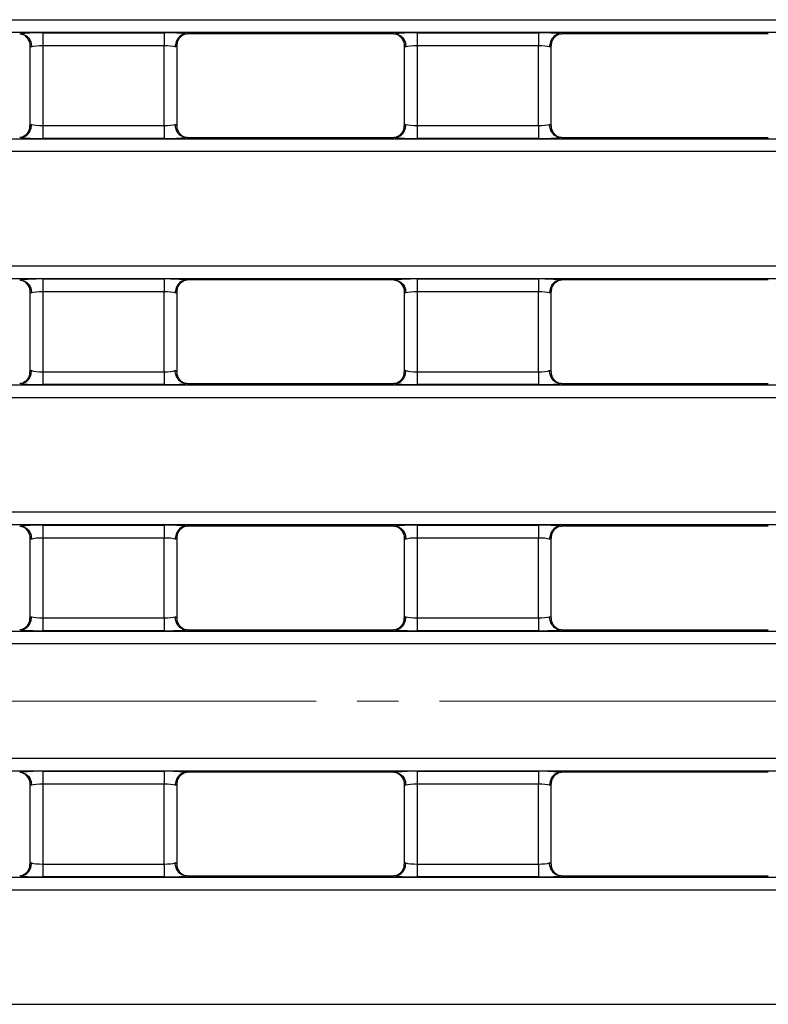
# Model space of a CAD drawing. Units: inches. Extents: x 0.8 to 41, y 0.1 to 28.6.
# Drawn here: x 6.2 to 8.4, y 18.6 to 21.6 of the extents above; entities that cross this region are included whole.
import ezdxf

# ---------------------------------------------------------------- set-up
doc = ezdxf.new("R2010")
doc.units = ezdxf.units.IN
doc.header["$LTSCALE"] = 2.5
doc.header["$MEASUREMENT"] = 0
doc.linetypes.add('SLD-Center', pattern=[0.75, 0.6, -0.05, 0.05, -0.05])
doc.linetypes.add('SLD-Solid', pattern=[0])
doc.layers.add('FORMAT', color=7, linetype='SLD-Solid')

msp = doc.modelspace()

# ---------------------------------------------------------------- linework, layer by layer
at = {"color": 7, "linetype": 'SLD-Solid', "lineweight": 25}
for p, q in [((4.0517176, 21.572325), (23.5514204, 21.572325)), ((23.5514204, 21.5331048), (4.0517176, 21.5331048)), ((6.2215015, 21.5325044), (6.5902979, 21.5325044)), ((6.2215015, 21.5325044), (6.2215015, 21.4932841)), ((6.5902979, 21.5325044), (6.5902979, 21.4932841)), ((7.2892366, 21.5293601), (6.660358, 21.5293601)), ((7.3592967, 21.5325044), (7.7280931, 21.5325044)), ((7.3592967, 21.5325044), (7.3592967, 21.4932841)), ((7.7280931, 21.5325044), (7.7280931, 21.4932841)), ((8.4270319, 21.5293601), (7.7981532, 21.5293601)), ((6.1821314, 21.4932841), (6.1821314, 21.2504755)), ((6.5902979, 21.4932841), (6.2215015, 21.4932841)), ((6.2215015, 21.4932841), (6.2215015, 21.2504755)), ((6.5902979, 21.2504755), (6.5902979, 21.4932841)), ((6.6296679, 21.2504755), (6.6296679, 21.4932841)), ((7.3199267, 21.4932841), (7.3199267, 21.2504755)), ((7.7280931, 21.4932841), (7.3592967, 21.4932841)), ((7.3592967, 21.4932841), (7.3592967, 21.2504755)), ((7.7280931, 21.2504755), (7.7280931, 21.4932841)), ((7.7674632, 21.2504755), (7.7674632, 21.4932841)), ((6.2215015, 21.2504755), (6.2215015, 21.2112553)), ((6.2215015, 21.2504755), (6.5902979, 21.2504755)), ((6.5902979, 21.2504755), (6.5902979, 21.2112553)), ((7.3592967, 21.2504755), (7.3592967, 21.2112553)), ((7.3592967, 21.2504755), (7.7280931, 21.2504755)), ((7.7280931, 21.2504755), (7.7280931, 21.2112553)), ((6.660358, 21.2143995), (7.2892366, 21.2143995)), ((7.7981532, 21.2143995), (8.4270319, 21.2143995)), ((4.0517176, 21.2106549), (23.5514204, 21.2106549)), ((6.5902979, 21.2112553), (6.2215015, 21.2112553)), ((7.7280931, 21.2112553), (7.3592967, 21.2112553)), ((23.5514204, 21.1714346), (4.0517176, 21.1714346)), ((4.0517176, 20.8242936), (23.5514204, 20.8242936)), ((23.5514204, 20.7850733), (4.0517176, 20.7850733)), ((6.2215015, 20.7844729), (6.5902979, 20.7844729)), ((6.2215015, 20.7844729), (6.2215015, 20.7452526)), ((6.5902979, 20.7844729), (6.5902979, 20.7452526)), ((7.2892366, 20.7813287), (6.660358, 20.7813287)), ((7.3592967, 20.7844729), (7.7280931, 20.7844729)), ((7.3592967, 20.7844729), (7.3592967, 20.7452526)), ((7.7280931, 20.7844729), (7.7280931, 20.7452526)), ((8.4270319, 20.7813287), (7.7981532, 20.7813287)), ((6.1821314, 20.7452526), (6.1821314, 20.5024441)), ((6.5902979, 20.7452526), (6.2215015, 20.7452526)), ((6.2215015, 20.7452526), (6.2215015, 20.5024441)), ((6.5902979, 20.5024441), (6.5902979, 20.7452526)), ((6.6296679, 20.5024441), (6.6296679, 20.7452526)), ((7.3199267, 20.7452526), (7.3199267, 20.5024441)), ((7.7280931, 20.7452526), (7.3592967, 20.7452526)), ((7.3592967, 20.7452526), (7.3592967, 20.5024441)), ((7.7280931, 20.5024441), (7.7280931, 20.7452526)), ((7.7674632, 20.5024441), (7.7674632, 20.7452526)), ((6.2215015, 20.5024441), (6.2215015, 20.4632238)), ((6.2215015, 20.5024441), (6.5902979, 20.5024441)), ((6.5902979, 20.5024441), (6.5902979, 20.4632238)), ((7.3592967, 20.5024441), (7.3592967, 20.4632238)), ((7.3592967, 20.5024441), (7.7280931, 20.5024441)), ((7.7280931, 20.5024441), (7.7280931, 20.4632238)), ((6.660358, 20.466368), (7.2892366, 20.466368)), ((7.7981532, 20.466368), (8.4270319, 20.466368)), ((4.0517176, 20.4626234), (23.5514204, 20.4626234)), ((6.5902979, 20.4632238), (6.2215015, 20.4632238)), ((7.7280931, 20.4632238), (7.3592967, 20.4632238)), ((23.5514204, 20.4234031), (4.0517176, 20.4234031)), ((4.0517176, 20.0762621), (23.5514204, 20.0762621)), ((23.5514204, 20.0370418), (4.0517176, 20.0370418)), ((6.2215015, 20.0364414), (6.5902979, 20.0364414)), ((6.2215015, 20.0364414), (6.2215015, 19.9972211)), ((6.5902979, 20.0364414), (6.5902979, 19.9972211)), ((7.2892366, 20.0332972), (6.660358, 20.0332972)), ((7.3592967, 20.0364414), (7.7280931, 20.0364414)), ((7.3592967, 20.0364414), (7.3592967, 19.9972211)), ((7.7280931, 20.0364414), (7.7280931, 19.9972211)), ((8.4270319, 20.0332972), (7.7981532, 20.0332972)), ((6.1821314, 19.9972211), (6.1821314, 19.7544126)), ((6.5902979, 19.9972211), (6.2215015, 19.9972211)), ((6.2215015, 19.9972211), (6.2215015, 19.7544126)), ((6.5902979, 19.7544126), (6.5902979, 19.9972211)), ((6.6296679, 19.7544126), (6.6296679, 19.9972211)), ((7.3199267, 19.9972211), (7.3199267, 19.7544126)), ((7.7280931, 19.9972211), (7.3592967, 19.9972211)), ((7.3592967, 19.9972211), (7.3592967, 19.7544126)), ((7.7280931, 19.7544126), (7.7280931, 19.9972211)), ((7.7674632, 19.7544126), (7.7674632, 19.9972211)), ((6.2215015, 19.7544126), (6.2215015, 19.7151923)), ((6.2215015, 19.7544126), (6.5902979, 19.7544126)), ((6.5902979, 19.7544126), (6.5902979, 19.7151923)), ((7.3592967, 19.7544126), (7.3592967, 19.7151923)), ((7.3592967, 19.7544126), (7.7280931, 19.7544126)), ((7.7280931, 19.7544126), (7.7280931, 19.7151923)), ((6.660358, 19.7183365), (7.2892366, 19.7183365)), ((7.7981532, 19.7183365), (8.4270319, 19.7183365)), ((4.0517176, 19.7145919), (13.3042683, 19.7145919)), ((6.5902979, 19.7151923), (6.2215015, 19.7151923)), ((7.7280931, 19.7151923), (7.3592967, 19.7151923)), ((13.3042683, 19.6753716), (4.0517176, 19.6753716)), ((4.0517176, 19.3282306), (13.3042683, 19.3282306)), ((13.3042683, 19.2890103), (4.0517176, 19.2890103)), ((6.2215015, 19.2884099), (6.5902979, 19.2884099)), ((6.2215015, 19.2884099), (6.2215015, 19.2491896)), ((6.5902979, 19.2884099), (6.5902979, 19.2491896)), ((7.2892366, 19.2852657), (6.660358, 19.2852657)), ((7.3592967, 19.2884099), (7.7280931, 19.2884099)), ((7.3592967, 19.2884099), (7.3592967, 19.2491896)), ((7.7280931, 19.2884099), (7.7280931, 19.2491896)), ((8.4270319, 19.2852657), (7.7981532, 19.2852657)), ((6.1821314, 19.2491896), (6.1821314, 19.0063811)), ((6.5902979, 19.2491896), (6.2215015, 19.2491896)), ((6.2215015, 19.2491896), (6.2215015, 19.0063811)), ((6.5902979, 19.0063811), (6.5902979, 19.2491896)), ((6.6296679, 19.0063811), (6.6296679, 19.2491896)), ((7.3199267, 19.2491896), (7.3199267, 19.0063811)), ((7.7280931, 19.2491896), (7.3592967, 19.2491896)), ((7.3592967, 19.2491896), (7.3592967, 19.0063811)), ((7.7280931, 19.0063811), (7.7280931, 19.2491896)), ((7.7674632, 19.0063811), (7.7674632, 19.2491896)), ((6.2215015, 19.0063811), (6.2215015, 18.9671608)), ((6.2215015, 19.0063811), (6.5902979, 19.0063811)), ((6.5902979, 19.0063811), (6.5902979, 18.9671608)), ((7.3592967, 19.0063811), (7.7280931, 19.0063811)), ((7.3592967, 19.0063811), (7.3592967, 18.9671608)), ((7.7280931, 19.0063811), (7.7280931, 18.9671608)), ((6.660358, 18.970305), (7.2892366, 18.970305)), ((7.7981532, 18.970305), (8.4270319, 18.970305)), ((4.0517176, 18.9665604), (23.5514204, 18.9665604)), ((6.5902979, 18.9671608), (6.2215015, 18.9671608)), ((7.7280931, 18.9671608), (7.3592967, 18.9671608)), ((23.5514204, 18.9273401), (4.0517176, 18.9273401)), ((4.0517176, 18.5801991), (23.5514204, 18.5801991))]:
    msp.add_line(p, q, dxfattribs=at)
for centre, major_axis, ratio, start_param, end_param in [((6.2215015, 21.5256155), (0.0787402, 0), 0.087488664, 1.570796327, 2.579824657), ((6.5902979, 21.5256155), (0.0787402, 0), 0.087488664, 0.561767996, 1.570796327), ((7.3592967, 21.5256155), (0.0787402, 0), 0.087488664, 1.570796327, 2.579824657), ((7.7280931, 21.5256155), (0.0787402, 0), 0.087488664, 0.561767996, 1.570796327), ((6.2215015, 21.4932841), (0.0393701, 0), 0.174977327, 3.054326191, 3.665191429), ((6.2215015, 21.4863952), (0.0393701, 0), 0.174977327, 1.570796327, 2.617993878), ((6.5902979, 21.4863952), (0.0393701, 0), 0.174977327, 0.523598776, 1.570796327), ((6.5902979, 21.4932841), (0.0393701, 0), 0.174977327, 5.759586532, 6.37045177), ((7.3592967, 21.4932841), (0.0393701, 0), 0.174977327, 3.054326191, 3.665191429), ((7.3592967, 21.4863952), (0.0393701, 0), 0.174977327, 1.570796327, 2.617993878), ((7.7280931, 21.4863952), (0.0393701, 0), 0.174977327, 0.523598776, 1.570796327), ((7.7280931, 21.4932841), (0.0393701, 0), 0.174977327, 5.759586532, 6.37045177), ((6.2215015, 21.2504755), (0.0393701, 0), 0.174977327, 2.617993878, 3.228859116), ((6.2215015, 21.2573644), (0.0393701, 0), 0.174977327, 3.665191429, 4.71238898), ((6.5902979, 21.2573644), (0.0393701, 0), 0.174977327, 4.71238898, 5.759586532), ((6.5902979, 21.2504755), (0.0393701, 0), 0.174977327, 6.195918845, 6.806784083), ((7.3592967, 21.2504755), (0.0393701, 0), 0.174977327, 2.617993878, 3.228859116), ((7.3592967, 21.2573644), (0.0393701, 0), 0.174977327, 3.665191429, 4.71238898), ((7.7280931, 21.2573644), (0.0393701, 0), 0.174977327, 4.71238898, 5.759586532), ((7.7280931, 21.2504755), (0.0393701, 0), 0.174977327, 6.195918845, 6.806784083), ((6.2215015, 21.2181442), (0.0787402, 0), 0.087488664, 3.70336065, 4.71238898), ((6.5902979, 21.2181442), (0.0787402, 0), 0.087488664, 4.71238898, 5.721417311), ((7.3592967, 21.2181442), (0.0787402, 0), 0.087488664, 3.70336065, 4.71238898), ((7.7280931, 21.2181442), (0.0787402, 0), 0.087488664, 4.71238898, 5.721417311), ((6.2215015, 20.777584), (0.0787402, 0), 0.087488664, 1.570796327, 2.579824657), ((6.5902979, 20.777584), (0.0787402, 0), 0.087488664, 0.561767996, 1.570796327), ((7.3592967, 20.777584), (0.0787402, 0), 0.087488664, 1.570796327, 2.579824657), ((7.7280931, 20.777584), (0.0787402, 0), 0.087488664, 0.561767996, 1.570796327), ((6.2215015, 20.7452526), (0.0393701, 0), 0.174977327, 3.054326191, 3.665191429), ((6.2215015, 20.7383637), (0.0393701, 0), 0.174977327, 1.570796327, 2.617993878), ((6.5902979, 20.7383637), (0.0393701, 0), 0.174977327, 0.523598776, 1.570796327), ((6.5902979, 20.7452526), (0.0393701, 0), 0.174977327, 5.759586532, 6.37045177), ((7.3592967, 20.7452526), (0.0393701, 0), 0.174977327, 3.054326191, 3.665191429), ((7.3592967, 20.7383637), (0.0393701, 0), 0.174977327, 1.570796327, 2.617993878), ((7.7280931, 20.7383637), (0.0393701, 0), 0.174977327, 0.523598776, 1.570796327), ((7.7280931, 20.7452526), (0.0393701, 0), 0.174977327, 5.759586532, 6.37045177), ((6.2215015, 20.5024441), (0.0393701, 0), 0.174977327, 2.617993878, 3.228859116), ((6.2215015, 20.5093329), (0.0393701, 0), 0.174977327, 3.665191429, 4.71238898), ((6.5902979, 20.5093329), (0.0393701, 0), 0.174977327, 4.71238898, 5.759586532), ((6.5902979, 20.5024441), (0.0393701, 0), 0.174977327, 6.195918845, 6.806784083), ((7.3592967, 20.5024441), (0.0393701, 0), 0.174977327, 2.617993878, 3.228859116), ((7.3592967, 20.5093329), (0.0393701, 0), 0.174977327, 3.665191429, 4.71238898), ((7.7280931, 20.5093329), (0.0393701, 0), 0.174977327, 4.71238898, 5.759586532), ((7.7280931, 20.5024441), (0.0393701, 0), 0.174977327, 6.195918845, 6.806784083), ((6.2215015, 20.4701127), (0.0787402, 0), 0.087488664, 3.70336065, 4.71238898), ((6.5902979, 20.4701127), (0.0787402, 0), 0.087488664, 4.71238898, 5.721417311), ((7.3592967, 20.4701127), (0.0787402, 0), 0.087488664, 3.70336065, 4.71238898), ((7.7280931, 20.4701127), (0.0787402, 0), 0.087488664, 4.71238898, 5.721417311), ((6.2215015, 20.0295525), (0.0787402, 0), 0.087488664, 1.570796327, 2.579824657), ((6.5902979, 20.0295525), (0.0787402, 0), 0.087488664, 0.561767996, 1.570796327), ((7.3592967, 20.0295525), (0.0787402, 0), 0.087488664, 1.570796327, 2.579824657), ((7.7280931, 20.0295525), (0.0787402, 0), 0.087488664, 0.561767996, 1.570796327), ((6.2215015, 19.9972211), (0.0393701, 0), 0.174977327, 3.054326191, 3.665191429), ((6.2215015, 19.9903323), (0.0393701, 0), 0.174977327, 1.570796327, 2.617993878), ((6.5902979, 19.9903323), (0.0393701, 0), 0.174977327, 0.523598776, 1.570796327), ((6.5902979, 19.9972211), (0.0393701, 0), 0.174977327, 5.759586532, 6.37045177), ((7.3592967, 19.9972211), (0.0393701, 0), 0.174977327, 3.054326191, 3.665191429), ((7.3592967, 19.9903323), (0.0393701, 0), 0.174977327, 1.570796327, 2.617993878), ((7.7280931, 19.9903323), (0.0393701, 0), 0.174977327, 0.523598776, 1.570796327), ((7.7280931, 19.9972211), (0.0393701, 0), 0.174977327, 5.759586532, 6.37045177), ((6.2215015, 19.7544126), (0.0393701, 0), 0.174977327, 2.617993878, 3.228859116), ((6.2215015, 19.7613014), (0.0393701, 0), 0.174977327, 3.665191429, 4.71238898), ((6.5902979, 19.7613014), (0.0393701, 0), 0.174977327, 4.71238898, 5.759586532), ((6.5902979, 19.7544126), (0.0393701, 0), 0.174977327, 6.195918845, 6.806784083), ((7.3592967, 19.7544126), (0.0393701, 0), 0.174977327, 2.617993878, 3.228859116), ((7.3592967, 19.7613014), (0.0393701, 0), 0.174977327, 3.665191429, 4.71238898), ((7.7280931, 19.7613014), (0.0393701, 0), 0.174977327, 4.71238898, 5.759586532), ((7.7280931, 19.7544126), (0.0393701, 0), 0.174977327, 6.195918845, 6.806784083), ((6.2215015, 19.7220812), (0.0787402, 0), 0.087488664, 3.70336065, 4.71238898), ((6.5902979, 19.7220812), (0.0787402, 0), 0.087488664, 4.71238898, 5.721417311), ((7.3592967, 19.7220812), (0.0787402, 0), 0.087488664, 3.70336065, 4.71238898), ((7.7280931, 19.7220812), (0.0787402, 0), 0.087488664, 4.71238898, 5.721417311), ((6.2215015, 19.281521), (0.0787402, 0), 0.087488664, 1.570796327, 2.579824657), ((6.5902979, 19.281521), (0.0787402, 0), 0.087488664, 0.561767996, 1.570796327), ((7.3592967, 19.281521), (0.0787402, 0), 0.087488664, 1.570796327, 2.579824657), ((7.7280931, 19.281521), (0.0787402, 0), 0.087488664, 0.561767996, 1.570796327), ((6.2215015, 19.2491896), (0.0393701, 0), 0.174977327, 3.054326191, 3.665191429), ((6.2215015, 19.2423008), (0.0393701, 0), 0.174977327, 1.570796327, 2.617993878), ((6.5902979, 19.2423008), (0.0393701, 0), 0.174977327, 0.523598776, 1.570796327), ((6.5902979, 19.2491896), (0.0393701, 0), 0.174977327, 5.759586532, 6.37045177), ((7.3592967, 19.2491896), (0.0393701, 0), 0.174977327, 3.054326191, 3.665191429), ((7.3592967, 19.2423008), (0.0393701, 0), 0.174977327, 1.570796327, 2.617993878), ((7.7280931, 19.2423008), (0.0393701, 0), 0.174977327, 0.523598776, 1.570796327), ((7.7280931, 19.2491896), (0.0393701, 0), 0.174977327, 5.759586532, 6.37045177), ((6.2215015, 19.0063811), (0.0393701, 0), 0.174977327, 2.617993878, 3.228859116), ((6.2215015, 19.0132699), (0.0393701, 0), 0.174977327, 3.665191429, 4.71238898), ((6.5902979, 19.0132699), (0.0393701, 0), 0.174977327, 4.71238898, 5.759586532), ((6.5902979, 19.0063811), (0.0393701, 0), 0.174977327, 6.195918845, 6.806784083), ((7.3592967, 19.0063811), (0.0393701, 0), 0.174977327, 2.617993878, 3.228859116), ((7.3592967, 19.0132699), (0.0393701, 0), 0.174977327, 3.665191429, 4.71238898), ((7.7280931, 19.0132699), (0.0393701, 0), 0.174977327, 4.71238898, 5.759586532), ((7.7280931, 19.0063811), (0.0393701, 0), 0.174977327, 6.195918845, 6.806784083), ((6.2215015, 18.9740497), (0.0787402, 0), 0.087488664, 3.70336065, 4.71238898), ((6.5902979, 18.9740497), (0.0787402, 0), 0.087488664, 4.71238898, 5.721417311), ((7.3592967, 18.9740497), (0.0787402, 0), 0.087488664, 3.70336065, 4.71238898), ((7.7280931, 18.9740497), (0.0787402, 0), 0.087488664, 4.71238898, 5.721417311)]:
    msp.add_ellipse(centre, major_axis=major_axis, ratio=ratio, start_param=start_param, end_param=end_param, dxfattribs=at)
for points, knots in [([(6.1514414, 21.5293601), (6.1522032, 21.5293601), (6.1529773, 21.529351), (6.1537011, 21.5293303), (6.154104, 21.5293188), (6.1544956, 21.5293036), (6.1548625, 21.5292851)], [0, 0, 0, 0, 0.00005805206231, 0.00005805206231, 0.00005805206231, 0.00009008488413, 0.00009008488413, 0.00009008488413, 0.00009008488413]), ([(6.1548625, 21.5292851), (6.1592409, 21.5290641), (6.1634955, 21.5278807), (6.1714173, 21.5237188), (6.1750104, 21.5207584), (6.1809795, 21.5135106), (6.1833677, 21.5091918), (6.1865641, 21.4999198), (6.187406, 21.4948276), (6.187406, 21.4898397)], [0, 0, 0, 0, 0.25, 0.25, 0.5, 0.5, 0.75, 0.75, 1, 1, 1, 1]), ([(6.1569014, 21.5291565), (6.1569248, 21.5291542), (6.1569747, 21.5291493), (6.159367, 21.5283814), (6.1645444, 21.5259184), (6.1723777, 21.5199523), (6.1791761, 21.5094624), (6.1827308, 21.499597), (6.1818323, 21.4940755), (6.1816877, 21.493187)], [0, 0, 0, 0, 0.088275852, 0.188794207, 0.300567547, 0.491257415, 0.712363429, 0.953717272, 1, 1, 1, 1]), ([(6.6569368, 21.5292851), (6.6525584, 21.5290641), (6.6483039, 21.5278807), (6.640382, 21.5237188), (6.6367889, 21.5207584), (6.6308199, 21.5135106), (6.6284317, 21.5091918), (6.6252352, 21.4999198), (6.6243933, 21.4948276), (6.6243934, 21.4898397)], [0, 0, 0, 0, 0.25, 0.25, 0.5, 0.5, 0.75, 0.75, 1, 1, 1, 1]), ([(6.6302039, 21.4932636), (6.6303609, 21.4973986), (6.630672, 21.5055875), (6.6363229, 21.5157818), (6.6429735, 21.5228921), (6.6490751, 21.5268645), (6.6530288, 21.5285898), (6.6548853, 21.5291615), (6.6549272, 21.5291675), (6.6549465, 21.5291702)], [0, 0, 0, 0, 0.2110236876, 0.4179137565, 0.5878470102, 0.7273742807, 0.8328493664, 0.9228742649, 1, 1, 1, 1]), ([(7.2892366, 21.5293601), (7.2899985, 21.5293601), (7.2907725, 21.529351), (7.2914964, 21.5293303), (7.2918993, 21.5293188), (7.2922909, 21.5293036), (7.2926578, 21.5292851)], [0, 0, 0, 0, 0.00005805206231, 0.00005805206231, 0.00005805206231, 0.00009008488413, 0.00009008488413, 0.00009008488413, 0.00009008488413]), ([(7.2926578, 21.5292851), (7.2970362, 21.5290641), (7.3012907, 21.5278807), (7.3092126, 21.5237188), (7.3128057, 21.5207584), (7.3187747, 21.5135106), (7.321163, 21.5091918), (7.3243594, 21.4999198), (7.3252013, 21.4948276), (7.3252013, 21.4898397)], [0, 0, 0, 0, 0.25, 0.25, 0.5, 0.5, 0.75, 0.75, 1, 1, 1, 1]), ([(7.2946967, 21.5291565), (7.2947201, 21.5291542), (7.29477, 21.5291493), (7.2971622, 21.5283814), (7.3023397, 21.5259184), (7.310173, 21.5199523), (7.3169714, 21.5094624), (7.3205261, 21.499597), (7.3196275, 21.4940755), (7.319483, 21.493187)], [0, 0, 0, 0, 0.088275852, 0.188794207, 0.300567547, 0.491257415, 0.712363429, 0.953717272, 1, 1, 1, 1]), ([(7.7947321, 21.5292851), (7.7903537, 21.5290641), (7.7860991, 21.5278807), (7.7781773, 21.5237188), (7.7745842, 21.5207584), (7.7686151, 21.5135106), (7.7662269, 21.5091918), (7.7630305, 21.4999198), (7.7621886, 21.4948276), (7.7621886, 21.4898397)], [0, 0, 0, 0, 0.25, 0.25, 0.5, 0.5, 0.75, 0.75, 1, 1, 1, 1]), ([(7.7679991, 21.4932636), (7.7681562, 21.4973986), (7.7684673, 21.5055875), (7.7741181, 21.5157818), (7.7807688, 21.5228921), (7.7868703, 21.5268645), (7.7908241, 21.5285898), (7.7926806, 21.5291615), (7.7927225, 21.5291675), (7.7927418, 21.5291702)], [0, 0, 0, 0, 0.2110236876, 0.4179137565, 0.5878470102, 0.7273742807, 0.8328493664, 0.9228742649, 1, 1, 1, 1]), ([(6.1548625, 21.2144746), (6.1592409, 21.2146955), (6.1634955, 21.215879), (6.1714173, 21.2200409), (6.1750104, 21.2230013), (6.1809795, 21.2302491), (6.1833677, 21.2345679), (6.1865641, 21.2438399), (6.187406, 21.248932), (6.187406, 21.25392)], [0, 0, 0, 0, 0.25, 0.25, 0.5, 0.5, 0.75, 0.75, 1, 1, 1, 1]), ([(6.181595, 21.2504922), (6.181438, 21.2463586), (6.1811268, 21.238171), (6.1754764, 21.2279779), (6.1688258, 21.2208676), (6.1627243, 21.2168951), (6.1587705, 21.2151699), (6.156914, 21.2145982), (6.1568721, 21.2145922), (6.1568528, 21.2145894)], [0, 0, 0, 0, 0.210971635, 0.417875353, 0.587819818, 0.727356294, 0.832838339, 0.922869177, 1, 1, 1, 1]), ([(6.6569368, 21.2144746), (6.6525584, 21.2146955), (6.6483039, 21.215879), (6.640382, 21.2200409), (6.6367889, 21.2230013), (6.6308199, 21.2302491), (6.6284317, 21.2345679), (6.6252352, 21.2438399), (6.6243933, 21.248932), (6.6243934, 21.25392)], [0, 0, 0, 0, 0.25, 0.25, 0.5, 0.5, 0.75, 0.75, 1, 1, 1, 1]), ([(6.6548979, 21.2146032), (6.6548745, 21.2146055), (6.6548246, 21.2146104), (6.6524324, 21.2153783), (6.6472549, 21.2178413), (6.639422, 21.2238073), (6.6326215, 21.2342972), (6.629067, 21.2441801), (6.6299708, 21.2497189), (6.6301186, 21.2506247)], [0, 0, 0, 0, 0.0881961265, 0.1886236996, 0.3002960919, 0.4908137396, 0.7117200639, 0.9528559302, 1, 1, 1, 1]), ([(7.2926578, 21.2144746), (7.2970362, 21.2146955), (7.3012907, 21.215879), (7.3092126, 21.2200409), (7.3128057, 21.2230013), (7.3187747, 21.2302491), (7.321163, 21.2345679), (7.3243594, 21.2438399), (7.3252013, 21.248932), (7.3252013, 21.25392)], [0, 0, 0, 0, 0.25, 0.25, 0.5, 0.5, 0.75, 0.75, 1, 1, 1, 1]), ([(7.3193903, 21.2504922), (7.3192332, 21.2463586), (7.3189221, 21.238171), (7.3132717, 21.2279779), (7.3066211, 21.2208676), (7.3005195, 21.2168951), (7.2965658, 21.2151699), (7.2947093, 21.2145982), (7.2946674, 21.2145922), (7.2946481, 21.2145894)], [0, 0, 0, 0, 0.210971635, 0.417875353, 0.587819818, 0.727356294, 0.832838339, 0.922869177, 1, 1, 1, 1]), ([(7.7947321, 21.2144746), (7.7903537, 21.2146955), (7.7860991, 21.215879), (7.7781773, 21.2200409), (7.7745842, 21.2230013), (7.7686151, 21.2302491), (7.7662269, 21.2345679), (7.7630305, 21.2438399), (7.7621886, 21.248932), (7.7621886, 21.25392)], [0, 0, 0, 0, 0.25, 0.25, 0.5, 0.5, 0.75, 0.75, 1, 1, 1, 1]), ([(7.7926932, 21.2146032), (7.7926698, 21.2146055), (7.7926199, 21.2146104), (7.7902277, 21.2153783), (7.7850501, 21.2178413), (7.7772173, 21.2238073), (7.7704167, 21.2342972), (7.7668623, 21.2441801), (7.7677661, 21.2497189), (7.7679139, 21.2506247)], [0, 0, 0, 0, 0.088196127, 0.1886237, 0.300296092, 0.49081374, 0.711720064, 0.95285593, 1, 1, 1, 1]), ([(6.660358, 21.2143995), (6.6595961, 21.2143995), (6.6588221, 21.2144086), (6.6580982, 21.2144293), (6.6576953, 21.2144409), (6.6573038, 21.214456), (6.6569368, 21.2144746)], [0, 0, 0, 0, 0.00005805206231, 0.00005805206231, 0.00005805206231, 0.00009008488413, 0.00009008488413, 0.00009008488413, 0.00009008488413]), ([(7.7981532, 21.2143995), (7.7973914, 21.2143995), (7.7966174, 21.2144086), (7.7958935, 21.2144293), (7.7954906, 21.2144409), (7.795099, 21.214456), (7.7947321, 21.2144746)], [0, 0, 0, 0, 0.00005805206231, 0.00005805206231, 0.00005805206231, 0.00009008488413, 0.00009008488413, 0.00009008488413, 0.00009008488413]), ([(6.1514414, 20.7813287), (6.1522032, 20.7813287), (6.1529773, 20.7813195), (6.1537011, 20.7812988), (6.154104, 20.7812873), (6.1544956, 20.7812721), (6.1548625, 20.7812536)], [0, 0, 0, 0, 0.00005805206231, 0.00005805206231, 0.00005805206231, 0.00009008488413, 0.00009008488413, 0.00009008488413, 0.00009008488413]), ([(6.1548625, 20.7812536), (6.1592409, 20.7810326), (6.1634955, 20.7798492), (6.1714173, 20.7756873), (6.1750104, 20.7727269), (6.1809795, 20.7654791), (6.1833677, 20.7611603), (6.1865641, 20.7518883), (6.187406, 20.7467961), (6.187406, 20.7418082)], [0, 0, 0, 0, 0.25, 0.25, 0.5, 0.5, 0.75, 0.75, 1, 1, 1, 1]), ([(6.1569014, 20.781125), (6.1569248, 20.7811227), (6.1569747, 20.7811178), (6.159367, 20.7803499), (6.1645444, 20.7778869), (6.1723777, 20.7719208), (6.1791761, 20.761431), (6.1827308, 20.7515655), (6.1818323, 20.746044), (6.1816877, 20.7451555)], [0, 0, 0, 0, 0.088275852, 0.188794207, 0.300567547, 0.491257415, 0.712363429, 0.953717272, 1, 1, 1, 1]), ([(6.6569368, 20.7812536), (6.6525584, 20.7810326), (6.6483039, 20.7798492), (6.640382, 20.7756873), (6.6367889, 20.7727269), (6.6308199, 20.7654791), (6.6284317, 20.7611603), (6.6252352, 20.7518883), (6.6243933, 20.7467961), (6.6243934, 20.7418082)], [0, 0, 0, 0, 0.25, 0.25, 0.5, 0.5, 0.75, 0.75, 1, 1, 1, 1]), ([(6.6302039, 20.7452322), (6.6303609, 20.7493671), (6.630672, 20.757556), (6.6363229, 20.7677503), (6.6429735, 20.7748606), (6.6490751, 20.778833), (6.6530288, 20.7805583), (6.6548853, 20.78113), (6.6549272, 20.781136), (6.6549465, 20.7811387)], [0, 0, 0, 0, 0.211023688, 0.417913757, 0.58784701, 0.727374281, 0.832849366, 0.922874265, 1, 1, 1, 1]), ([(7.2892366, 20.7813287), (7.2899985, 20.7813287), (7.2907725, 20.7813195), (7.2914964, 20.7812988), (7.2918993, 20.7812873), (7.2922909, 20.7812721), (7.2926578, 20.7812536)], [0, 0, 0, 0, 0.00005805206231, 0.00005805206231, 0.00005805206231, 0.00009008488413, 0.00009008488413, 0.00009008488413, 0.00009008488413]), ([(7.2926578, 20.7812536), (7.2970362, 20.7810326), (7.3012907, 20.7798492), (7.3092126, 20.7756873), (7.3128057, 20.7727269), (7.3187747, 20.7654791), (7.321163, 20.7611603), (7.3243594, 20.7518883), (7.3252013, 20.7467961), (7.3252013, 20.7418082)], [0, 0, 0, 0, 0.25, 0.25, 0.5, 0.5, 0.75, 0.75, 1, 1, 1, 1]), ([(7.2946967, 20.781125), (7.2947201, 20.7811227), (7.29477, 20.7811178), (7.2971622, 20.7803499), (7.3023397, 20.7778869), (7.310173, 20.7719208), (7.3169714, 20.761431), (7.3205261, 20.7515655), (7.3196275, 20.746044), (7.319483, 20.7451555)], [0, 0, 0, 0, 0.088275852, 0.188794207, 0.300567547, 0.491257415, 0.712363429, 0.953717272, 1, 1, 1, 1]), ([(7.7947321, 20.7812536), (7.7903537, 20.7810326), (7.7860991, 20.7798492), (7.7781773, 20.7756873), (7.7745842, 20.7727269), (7.7686151, 20.7654791), (7.7662269, 20.7611603), (7.7630305, 20.7518883), (7.7621886, 20.7467961), (7.7621886, 20.7418082)], [0, 0, 0, 0, 0.25, 0.25, 0.5, 0.5, 0.75, 0.75, 1, 1, 1, 1]), ([(7.7679991, 20.7452322), (7.7681562, 20.7493671), (7.7684673, 20.757556), (7.7741181, 20.7677503), (7.7807688, 20.7748606), (7.7868703, 20.778833), (7.7908241, 20.7805583), (7.7926806, 20.78113), (7.7927225, 20.781136), (7.7927418, 20.7811387)], [0, 0, 0, 0, 0.211023688, 0.417913757, 0.58784701, 0.727374281, 0.832849366, 0.922874265, 1, 1, 1, 1]), ([(6.1548625, 20.4664431), (6.1592409, 20.4666641), (6.1634955, 20.4678475), (6.1714173, 20.4720094), (6.1750104, 20.4749698), (6.1809795, 20.4822176), (6.1833677, 20.4865364), (6.1865641, 20.4958084), (6.187406, 20.5009006), (6.187406, 20.5058885)], [0, 0, 0, 0, 0.25, 0.25, 0.5, 0.5, 0.75, 0.75, 1, 1, 1, 1]), ([(6.181595, 20.5024607), (6.181438, 20.4983271), (6.1811268, 20.4901395), (6.1754764, 20.4799464), (6.1688258, 20.4728361), (6.1627243, 20.4688636), (6.1587705, 20.4671384), (6.156914, 20.4665667), (6.1568721, 20.4665607), (6.1568528, 20.4665579)], [0, 0, 0, 0, 0.210971635, 0.417875353, 0.587819818, 0.727356294, 0.832838339, 0.922869177, 1, 1, 1, 1]), ([(6.6569368, 20.4664431), (6.6525584, 20.4666641), (6.6483039, 20.4678475), (6.640382, 20.4720094), (6.6367889, 20.4749698), (6.6308199, 20.4822176), (6.6284317, 20.4865364), (6.6252352, 20.4958084), (6.6243933, 20.5009006), (6.6243934, 20.5058885)], [0, 0, 0, 0, 0.25, 0.25, 0.5, 0.5, 0.75, 0.75, 1, 1, 1, 1]), ([(6.6548979, 20.4665717), (6.6548745, 20.466574), (6.6548246, 20.4665789), (6.6524324, 20.4673468), (6.6472549, 20.4698098), (6.639422, 20.4757759), (6.6326215, 20.4862658), (6.629067, 20.4961486), (6.6299708, 20.5016874), (6.6301186, 20.5025932)], [0, 0, 0, 0, 0.0881961265, 0.1886236996, 0.3002960919, 0.4908137396, 0.7117200639, 0.9528559302, 1, 1, 1, 1]), ([(7.2926578, 20.4664431), (7.2970362, 20.4666641), (7.3012907, 20.4678475), (7.3092126, 20.4720094), (7.3128057, 20.4749698), (7.3187747, 20.4822176), (7.321163, 20.4865364), (7.3243594, 20.4958084), (7.3252013, 20.5009006), (7.3252013, 20.5058885)], [0, 0, 0, 0, 0.25, 0.25, 0.5, 0.5, 0.75, 0.75, 1, 1, 1, 1]), ([(7.3193903, 20.5024607), (7.3192332, 20.4983271), (7.3189221, 20.4901395), (7.3132717, 20.4799464), (7.3066211, 20.4728361), (7.3005195, 20.4688636), (7.2965658, 20.4671384), (7.2947093, 20.4665667), (7.2946674, 20.4665607), (7.2946481, 20.4665579)], [0, 0, 0, 0, 0.210971635, 0.417875353, 0.587819818, 0.727356294, 0.832838339, 0.922869177, 1, 1, 1, 1]), ([(7.7947321, 20.4664431), (7.7903537, 20.4666641), (7.7860991, 20.4678475), (7.7781773, 20.4720094), (7.7745842, 20.4749698), (7.7686151, 20.4822176), (7.7662269, 20.4865364), (7.7630305, 20.4958084), (7.7621886, 20.5009006), (7.7621886, 20.5058885)], [0, 0, 0, 0, 0.25, 0.25, 0.5, 0.5, 0.75, 0.75, 1, 1, 1, 1]), ([(7.7926932, 20.4665717), (7.7926698, 20.466574), (7.7926199, 20.4665789), (7.7902277, 20.4673468), (7.7850501, 20.4698098), (7.7772173, 20.4757759), (7.7704167, 20.4862658), (7.7668623, 20.4961486), (7.7677661, 20.5016874), (7.7679139, 20.5025932)], [0, 0, 0, 0, 0.088196127, 0.1886237, 0.300296092, 0.49081374, 0.711720064, 0.95285593, 1, 1, 1, 1]), ([(6.660358, 20.466368), (6.6595961, 20.466368), (6.6588221, 20.4663771), (6.6580982, 20.4663978), (6.6576953, 20.4664094), (6.6573038, 20.4664246), (6.6569368, 20.4664431)], [0, 0, 0, 0, 0.00005805206231, 0.00005805206231, 0.00005805206231, 0.00009008488413, 0.00009008488413, 0.00009008488413, 0.00009008488413]), ([(7.7981532, 20.466368), (7.7973914, 20.466368), (7.7966174, 20.4663771), (7.7958935, 20.4663978), (7.7954906, 20.4664094), (7.795099, 20.4664246), (7.7947321, 20.4664431)], [0, 0, 0, 0, 0.00005805206231, 0.00005805206231, 0.00005805206231, 0.00009008488413, 0.00009008488413, 0.00009008488413, 0.00009008488413]), ([(6.1514414, 20.0332972), (6.1522032, 20.0332972), (6.1529773, 20.033288), (6.1537011, 20.0332673), (6.154104, 20.0332558), (6.1544956, 20.0332406), (6.1548625, 20.0332221)], [0, 0, 0, 0, 0.00005805206231, 0.00005805206231, 0.00005805206231, 0.00009008488413, 0.00009008488413, 0.00009008488413, 0.00009008488413]), ([(6.1548625, 20.0332221), (6.1592409, 20.0330011), (6.1634955, 20.0318177), (6.1714173, 20.0276558), (6.1750104, 20.0246954), (6.1809795, 20.0174476), (6.1833677, 20.0131288), (6.1865641, 20.0038568), (6.187406, 19.9987646), (6.187406, 19.9937767)], [0, 0, 0, 0, 0.25, 0.25, 0.5, 0.5, 0.75, 0.75, 1, 1, 1, 1]), ([(6.1569014, 20.0330935), (6.1569248, 20.0330912), (6.1569747, 20.0330863), (6.159367, 20.0323184), (6.1645444, 20.0298554), (6.1723777, 20.0238893), (6.1791761, 20.0133995), (6.1827308, 20.003534), (6.1818323, 19.9980125), (6.1816877, 19.997124)], [0, 0, 0, 0, 0.088275852, 0.188794207, 0.300567547, 0.491257415, 0.712363429, 0.953717272, 1, 1, 1, 1]), ([(6.6569368, 20.0332221), (6.6525584, 20.0330011), (6.6483039, 20.0318177), (6.640382, 20.0276558), (6.6367889, 20.0246954), (6.6308199, 20.0174476), (6.6284317, 20.0131288), (6.6252352, 20.0038568), (6.6243933, 19.9987646), (6.6243934, 19.9937767)], [0, 0, 0, 0, 0.25, 0.25, 0.5, 0.5, 0.75, 0.75, 1, 1, 1, 1]), ([(6.6302039, 19.9972007), (6.6303609, 20.0013356), (6.630672, 20.0095245), (6.6363229, 20.0197188), (6.6429735, 20.0268291), (6.6490751, 20.0308016), (6.6530288, 20.0325268), (6.6548853, 20.0330985), (6.6549272, 20.0331045), (6.6549465, 20.0331072)], [0, 0, 0, 0, 0.211023688, 0.417913757, 0.58784701, 0.727374281, 0.832849366, 0.922874265, 1, 1, 1, 1]), ([(7.2892366, 20.0332972), (7.2899985, 20.0332972), (7.2907725, 20.033288), (7.2914964, 20.0332673), (7.2918993, 20.0332558), (7.2922909, 20.0332406), (7.2926578, 20.0332221)], [0, 0, 0, 0, 0.00005805206231, 0.00005805206231, 0.00005805206231, 0.00009008488413, 0.00009008488413, 0.00009008488413, 0.00009008488413]), ([(7.2926578, 20.0332221), (7.2970362, 20.0330011), (7.3012907, 20.0318177), (7.3092126, 20.0276558), (7.3128057, 20.0246954), (7.3187747, 20.0174476), (7.321163, 20.0131288), (7.3243594, 20.0038568), (7.3252013, 19.9987646), (7.3252013, 19.9937767)], [0, 0, 0, 0, 0.25, 0.25, 0.5, 0.5, 0.75, 0.75, 1, 1, 1, 1]), ([(7.2946967, 20.0330935), (7.2947201, 20.0330912), (7.29477, 20.0330863), (7.2971622, 20.0323184), (7.3023397, 20.0298554), (7.310173, 20.0238893), (7.3169714, 20.0133995), (7.3205261, 20.003534), (7.3196275, 19.9980125), (7.319483, 19.997124)], [0, 0, 0, 0, 0.088275852, 0.188794207, 0.300567547, 0.491257415, 0.712363429, 0.953717272, 1, 1, 1, 1]), ([(7.7947321, 20.0332221), (7.7903537, 20.0330011), (7.7860991, 20.0318177), (7.7781773, 20.0276558), (7.7745842, 20.0246954), (7.7686151, 20.0174476), (7.7662269, 20.0131288), (7.7630305, 20.0038568), (7.7621886, 19.9987646), (7.7621886, 19.9937767)], [0, 0, 0, 0, 0.25, 0.25, 0.5, 0.5, 0.75, 0.75, 1, 1, 1, 1]), ([(7.7679991, 19.9972007), (7.7681562, 20.0013356), (7.7684673, 20.0095245), (7.7741181, 20.0197188), (7.7807688, 20.0268291), (7.7868703, 20.0308016), (7.7908241, 20.0325268), (7.7926806, 20.0330985), (7.7927225, 20.0331045), (7.7927418, 20.0331072)], [0, 0, 0, 0, 0.211023688, 0.417913757, 0.58784701, 0.727374281, 0.832849366, 0.922874265, 1, 1, 1, 1]), ([(6.1548625, 19.7184116), (6.1592409, 19.7186326), (6.1634955, 19.719816), (6.1714173, 19.7239779), (6.1750104, 19.7269383), (6.1809795, 19.7341861), (6.1833677, 19.7385049), (6.1865641, 19.7477769), (6.187406, 19.7528691), (6.187406, 19.757857)], [0, 0, 0, 0, 0.25, 0.25, 0.5, 0.5, 0.75, 0.75, 1, 1, 1, 1]), ([(6.181595, 19.7544292), (6.181438, 19.7502956), (6.1811268, 19.742108), (6.1754764, 19.7319149), (6.1688258, 19.7248046), (6.1627243, 19.7208321), (6.1587705, 19.7191069), (6.156914, 19.7185352), (6.1568721, 19.7185292), (6.1568528, 19.7185264)], [0, 0, 0, 0, 0.210971635, 0.417875353, 0.587819818, 0.727356294, 0.832838339, 0.922869177, 1, 1, 1, 1]), ([(6.6569368, 19.7184116), (6.6525584, 19.7186326), (6.6483039, 19.719816), (6.640382, 19.7239779), (6.6367889, 19.7269383), (6.6308199, 19.7341861), (6.6284317, 19.7385049), (6.6252352, 19.7477769), (6.6243933, 19.7528691), (6.6243934, 19.757857)], [0, 0, 0, 0, 0.25, 0.25, 0.5, 0.5, 0.75, 0.75, 1, 1, 1, 1]), ([(6.6548979, 19.7185402), (6.6548745, 19.7185425), (6.6548246, 19.7185474), (6.6524324, 19.7193153), (6.6472549, 19.7217783), (6.639422, 19.7277444), (6.6326215, 19.7382343), (6.629067, 19.7481171), (6.6299708, 19.7536559), (6.6301186, 19.7545617)], [0, 0, 0, 0, 0.088196127, 0.1886237, 0.300296092, 0.49081374, 0.711720064, 0.95285593, 1, 1, 1, 1]), ([(7.2926578, 19.7184116), (7.2970362, 19.7186326), (7.3012907, 19.719816), (7.3092126, 19.7239779), (7.3128057, 19.7269383), (7.3187747, 19.7341861), (7.321163, 19.7385049), (7.3243594, 19.7477769), (7.3252013, 19.7528691), (7.3252013, 19.757857)], [0, 0, 0, 0, 0.25, 0.25, 0.5, 0.5, 0.75, 0.75, 1, 1, 1, 1]), ([(7.3193903, 19.7544292), (7.3192332, 19.7502956), (7.3189221, 19.742108), (7.3132717, 19.7319149), (7.3066211, 19.7248046), (7.3005195, 19.7208321), (7.2965658, 19.7191069), (7.2947093, 19.7185352), (7.2946674, 19.7185292), (7.2946481, 19.7185264)], [0, 0, 0, 0, 0.2109716349, 0.4178753534, 0.5878198184, 0.7273562943, 0.8328383387, 0.9228691766, 1, 1, 1, 1]), ([(7.7947321, 19.7184116), (7.7903537, 19.7186326), (7.7860991, 19.719816), (7.7781773, 19.7239779), (7.7745842, 19.7269383), (7.7686151, 19.7341861), (7.7662269, 19.7385049), (7.7630305, 19.7477769), (7.7621886, 19.7528691), (7.7621886, 19.757857)], [0, 0, 0, 0, 0.25, 0.25, 0.5, 0.5, 0.75, 0.75, 1, 1, 1, 1]), ([(7.7926932, 19.7185402), (7.7926698, 19.7185425), (7.7926199, 19.7185474), (7.7902277, 19.7193153), (7.7850501, 19.7217783), (7.7772173, 19.7277444), (7.7704167, 19.7382343), (7.7668623, 19.7481171), (7.7677661, 19.7536559), (7.7679139, 19.7545617)], [0, 0, 0, 0, 0.088196127, 0.1886237, 0.300296092, 0.49081374, 0.711720064, 0.95285593, 1, 1, 1, 1]), ([(6.660358, 19.7183365), (6.6595961, 19.7183365), (6.6588221, 19.7183456), (6.6580982, 19.7183663), (6.6576953, 19.7183779), (6.6573038, 19.7183931), (6.6569368, 19.7184116)], [0, 0, 0, 0, 0.00005805206231, 0.00005805206231, 0.00005805206231, 0.00009008488413, 0.00009008488413, 0.00009008488413, 0.00009008488413]), ([(7.7981532, 19.7183365), (7.7973914, 19.7183365), (7.7966174, 19.7183456), (7.7958935, 19.7183663), (7.7954906, 19.7183779), (7.795099, 19.7183931), (7.7947321, 19.7184116)], [0, 0, 0, 0, 0.00005805206231, 0.00005805206231, 0.00005805206231, 0.00009008488413, 0.00009008488413, 0.00009008488413, 0.00009008488413]), ([(6.1514414, 19.2852657), (6.1522032, 19.2852657), (6.1529773, 19.2852565), (6.1537011, 19.2852358), (6.154104, 19.2852243), (6.1544956, 19.2852091), (6.1548625, 19.2851906)], [0, 0, 0, 0, 0.00005805206231, 0.00005805206231, 0.00005805206231, 0.00009008488413, 0.00009008488413, 0.00009008488413, 0.00009008488413]), ([(6.1548625, 19.2851906), (6.1592409, 19.2849696), (6.1634955, 19.2837862), (6.1714173, 19.2796243), (6.1750104, 19.2766639), (6.1809795, 19.2694161), (6.1833677, 19.2650973), (6.1865641, 19.2558253), (6.187406, 19.2507331), (6.187406, 19.2457452)], [0, 0, 0, 0, 0.25, 0.25, 0.5, 0.5, 0.75, 0.75, 1, 1, 1, 1]), ([(6.1569014, 19.285062), (6.1569248, 19.2850597), (6.1569747, 19.2850548), (6.159367, 19.2842869), (6.1645444, 19.2818239), (6.1723777, 19.2758578), (6.1791761, 19.265368), (6.1827308, 19.2555025), (6.1818323, 19.249981), (6.1816877, 19.2490925)], [0, 0, 0, 0, 0.0882758521, 0.1887942074, 0.3005675469, 0.4912574146, 0.7123634289, 0.9537172718, 1, 1, 1, 1]), ([(6.6569368, 19.2851906), (6.6525584, 19.2849696), (6.6483039, 19.2837862), (6.640382, 19.2796243), (6.6367889, 19.2766639), (6.6308199, 19.2694161), (6.6284317, 19.2650973), (6.6252352, 19.2558253), (6.6243933, 19.2507331), (6.6243934, 19.2457452)], [0, 0, 0, 0, 0.25, 0.25, 0.5, 0.5, 0.75, 0.75, 1, 1, 1, 1]), ([(6.6302039, 19.2491692), (6.6303609, 19.2533041), (6.630672, 19.261493), (6.6363229, 19.2716873), (6.6429735, 19.2787976), (6.6490751, 19.2827701), (6.6530288, 19.2844953), (6.6548853, 19.285067), (6.6549272, 19.285073), (6.6549465, 19.2850757)], [0, 0, 0, 0, 0.211023688, 0.417913757, 0.58784701, 0.727374281, 0.832849366, 0.922874265, 1, 1, 1, 1]), ([(7.2892366, 19.2852657), (7.2899985, 19.2852657), (7.2907725, 19.2852565), (7.2914964, 19.2852358), (7.2918993, 19.2852243), (7.2922909, 19.2852091), (7.2926578, 19.2851906)], [0, 0, 0, 0, 0.00005805206231, 0.00005805206231, 0.00005805206231, 0.00009008488413, 0.00009008488413, 0.00009008488413, 0.00009008488413]), ([(7.2926578, 19.2851906), (7.2970362, 19.2849696), (7.3012907, 19.2837862), (7.3092126, 19.2796243), (7.3128057, 19.2766639), (7.3187747, 19.2694161), (7.321163, 19.2650973), (7.3243594, 19.2558253), (7.3252013, 19.2507331), (7.3252013, 19.2457452)], [0, 0, 0, 0, 0.25, 0.25, 0.5, 0.5, 0.75, 0.75, 1, 1, 1, 1]), ([(7.2946967, 19.285062), (7.2947201, 19.2850597), (7.29477, 19.2850548), (7.2971622, 19.2842869), (7.3023397, 19.2818239), (7.310173, 19.2758578), (7.3169714, 19.265368), (7.3205261, 19.2555025), (7.3196275, 19.249981), (7.319483, 19.2490925)], [0, 0, 0, 0, 0.088275852, 0.188794207, 0.300567547, 0.491257415, 0.712363429, 0.953717272, 1, 1, 1, 1]), ([(7.7947321, 19.2851906), (7.7903537, 19.2849696), (7.7860991, 19.2837862), (7.7781773, 19.2796243), (7.7745842, 19.2766639), (7.7686151, 19.2694161), (7.7662269, 19.2650973), (7.7630305, 19.2558253), (7.7621886, 19.2507331), (7.7621886, 19.2457452)], [0, 0, 0, 0, 0.25, 0.25, 0.5, 0.5, 0.75, 0.75, 1, 1, 1, 1]), ([(7.7679991, 19.2491692), (7.7681562, 19.2533041), (7.7684673, 19.261493), (7.7741181, 19.2716873), (7.7807688, 19.2787976), (7.7868703, 19.2827701), (7.7908241, 19.2844953), (7.7926806, 19.285067), (7.7927225, 19.285073), (7.7927418, 19.2850757)], [0, 0, 0, 0, 0.211023688, 0.417913757, 0.58784701, 0.727374281, 0.832849366, 0.922874265, 1, 1, 1, 1]), ([(6.1548625, 18.9703801), (6.1592409, 18.9706011), (6.1634955, 18.9717845), (6.1714173, 18.9759464), (6.1750104, 18.9789068), (6.1809795, 18.9861546), (6.1833677, 18.9904734), (6.1865641, 18.9997454), (6.187406, 19.0048376), (6.187406, 19.0098255)], [0, 0, 0, 0, 0.25, 0.25, 0.5, 0.5, 0.75, 0.75, 1, 1, 1, 1]), ([(6.181595, 19.0063977), (6.181438, 19.0022641), (6.1811268, 18.9940765), (6.1754764, 18.9838834), (6.1688258, 18.9767731), (6.1627243, 18.9728006), (6.1587705, 18.9710754), (6.156914, 18.9705037), (6.1568721, 18.9704977), (6.1568528, 18.970495)], [0, 0, 0, 0, 0.210971635, 0.417875353, 0.587819818, 0.727356294, 0.832838339, 0.922869177, 1, 1, 1, 1]), ([(6.6569368, 18.9703801), (6.6525584, 18.9706011), (6.6483039, 18.9717845), (6.640382, 18.9759464), (6.6367889, 18.9789068), (6.6308199, 18.9861546), (6.6284317, 18.9904734), (6.6252352, 18.9997454), (6.6243933, 19.0048376), (6.6243934, 19.0098255)], [0, 0, 0, 0, 0.25, 0.25, 0.5, 0.5, 0.75, 0.75, 1, 1, 1, 1]), ([(6.6548979, 18.9705087), (6.6548745, 18.970511), (6.6548246, 18.9705159), (6.6524324, 18.9712838), (6.6472549, 18.9737468), (6.639422, 18.9797129), (6.6326215, 18.9902028), (6.629067, 19.0000856), (6.6299708, 19.0056244), (6.6301186, 19.0065302)], [0, 0, 0, 0, 0.088196127, 0.1886237, 0.300296092, 0.49081374, 0.711720064, 0.95285593, 1, 1, 1, 1]), ([(7.2926578, 18.9703801), (7.2970362, 18.9706011), (7.3012907, 18.9717845), (7.3092126, 18.9759464), (7.3128057, 18.9789068), (7.3187747, 18.9861546), (7.321163, 18.9904734), (7.3243594, 18.9997454), (7.3252013, 19.0048376), (7.3252013, 19.0098255)], [0, 0, 0, 0, 0.25, 0.25, 0.5, 0.5, 0.75, 0.75, 1, 1, 1, 1]), ([(7.3193903, 19.0063977), (7.3192332, 19.0022641), (7.3189221, 18.9940765), (7.3132717, 18.9838834), (7.3066211, 18.9767731), (7.3005195, 18.9728006), (7.2965658, 18.9710754), (7.2947093, 18.9705037), (7.2946674, 18.9704977), (7.2946481, 18.970495)], [0, 0, 0, 0, 0.2109716349, 0.4178753534, 0.5878198184, 0.7273562943, 0.8328383387, 0.9228691766, 1, 1, 1, 1]), ([(7.7947321, 18.9703801), (7.7903537, 18.9706011), (7.7860991, 18.9717845), (7.7781773, 18.9759464), (7.7745842, 18.9789068), (7.7686151, 18.9861546), (7.7662269, 18.9904734), (7.7630305, 18.9997454), (7.7621886, 19.0048376), (7.7621886, 19.0098255)], [0, 0, 0, 0, 0.25, 0.25, 0.5, 0.5, 0.75, 0.75, 1, 1, 1, 1]), ([(7.7926932, 18.9705087), (7.7926698, 18.970511), (7.7926199, 18.9705159), (7.7902277, 18.9712838), (7.7850501, 18.9737468), (7.7772173, 18.9797129), (7.7704167, 18.9902028), (7.7668623, 19.0000856), (7.7677661, 19.0056244), (7.7679139, 19.0065302)], [0, 0, 0, 0, 0.088196127, 0.1886237, 0.300296092, 0.49081374, 0.711720064, 0.95285593, 1, 1, 1, 1]), ([(6.660358, 18.970305), (6.6595961, 18.970305), (6.6588221, 18.9703141), (6.6580982, 18.9703348), (6.6576953, 18.9703464), (6.6573038, 18.9703616), (6.6569368, 18.9703801)], [0, 0, 0, 0, 0.00005805206231, 0.00005805206231, 0.00005805206231, 0.00009008488413, 0.00009008488413, 0.00009008488413, 0.00009008488413]), ([(7.7981532, 18.970305), (7.7973914, 18.970305), (7.7966174, 18.9703141), (7.7958935, 18.9703348), (7.7954906, 18.9703464), (7.795099, 18.9703616), (7.7947321, 18.9703801)], [0, 0, 0, 0, 0.00005805206231, 0.00005805206231, 0.00005805206231, 0.00009008488413, 0.00009008488413, 0.00009008488413, 0.00009008488413])]:
    msp.add_open_spline(points, degree=3, knots=knots, dxfattribs=at)
for points in [[(6.6569368, 21.5292851), (6.6579758, 21.5293375), (6.6591599, 21.5293601), (6.660358, 21.5293601)], [(7.7947321, 21.5292851), (7.7957711, 21.5293375), (7.7969552, 21.5293601), (7.7981532, 21.5293601)], [(6.1548625, 21.2144746), (6.1538235, 21.2144221), (6.1526394, 21.2143995), (6.1514414, 21.2143995)], [(7.2926578, 21.2144746), (7.2916188, 21.2144221), (7.2904347, 21.2143995), (7.2892366, 21.2143995)], [(6.6569368, 20.7812536), (6.6579758, 20.781306), (6.6591599, 20.7813287), (6.660358, 20.7813287)], [(7.7947321, 20.7812536), (7.7957711, 20.781306), (7.7969552, 20.7813287), (7.7981532, 20.7813287)], [(6.1548625, 20.4664431), (6.1538235, 20.4663906), (6.1526394, 20.466368), (6.1514414, 20.466368)], [(7.2926578, 20.4664431), (7.2916188, 20.4663906), (7.2904347, 20.466368), (7.2892366, 20.466368)], [(6.6569368, 20.0332221), (6.6579758, 20.0332745), (6.6591599, 20.0332972), (6.660358, 20.0332972)], [(7.7947321, 20.0332221), (7.7957711, 20.0332745), (7.7969552, 20.0332972), (7.7981532, 20.0332972)], [(6.1548625, 19.7184116), (6.1538235, 19.7183591), (6.1526394, 19.7183365), (6.1514414, 19.7183365)], [(7.2926578, 19.7184116), (7.2916188, 19.7183591), (7.2904347, 19.7183365), (7.2892366, 19.7183365)], [(6.6569368, 19.2851906), (6.6579758, 19.285243), (6.6591599, 19.2852657), (6.660358, 19.2852657)], [(7.7947321, 19.2851906), (7.7957711, 19.285243), (7.7969552, 19.2852657), (7.7981532, 19.2852657)], [(6.1548625, 18.9703801), (6.1538235, 18.9703276), (6.1526394, 18.970305), (6.1514414, 18.970305)], [(7.2926578, 18.9703801), (7.2916188, 18.9703276), (7.2904347, 18.970305), (7.2892366, 18.970305)]]:
    msp.add_open_spline(points, degree=3, dxfattribs=at)
at = {"layer": 'FORMAT', "linetype": 'SLD-Center', "lineweight": 18}
msp.add_line((23.9274757, 19.5018011), (3.8428361, 19.5018011), dxfattribs=at)

doc.saveas('drawing.dxf')
